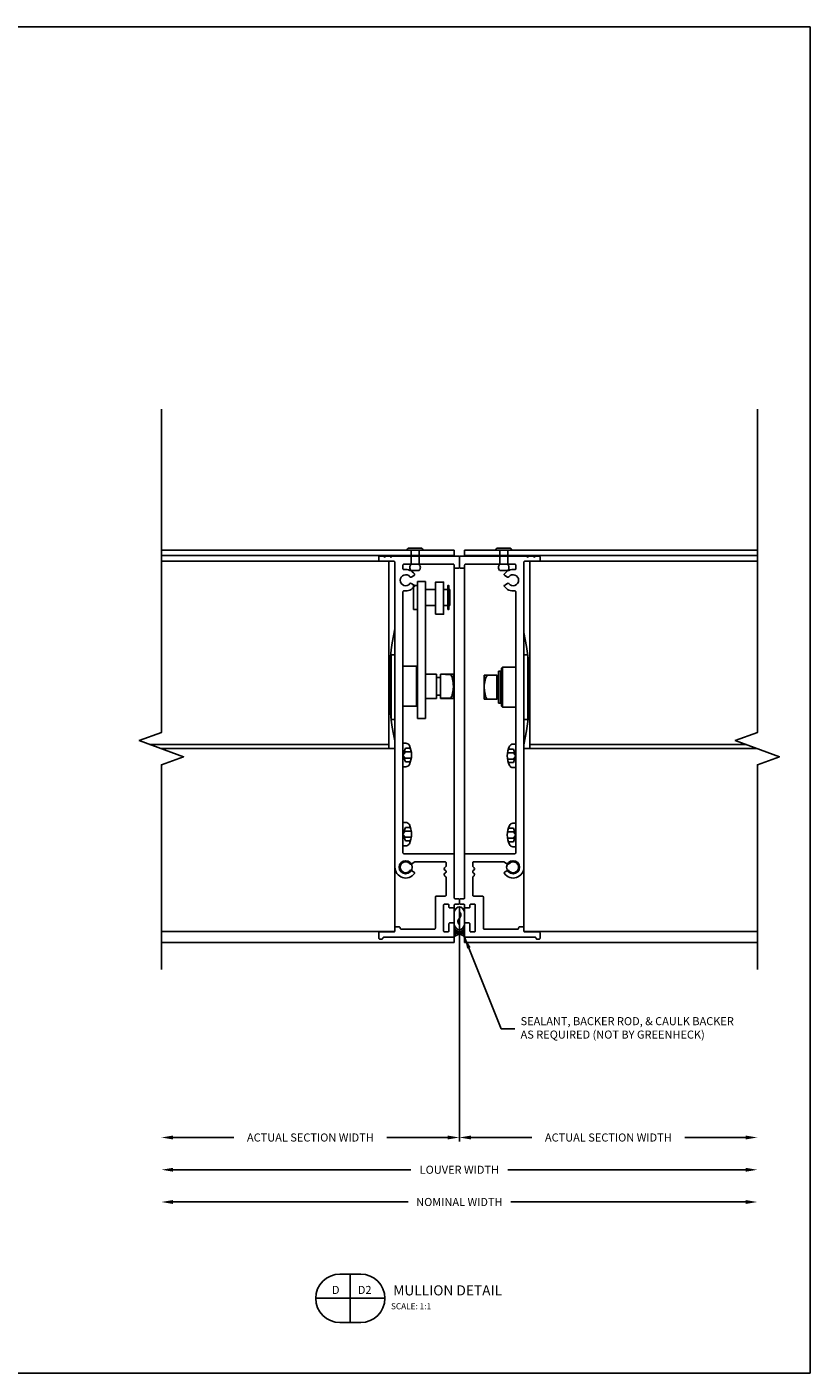
# Model space of a CAD drawing. Extents: x -11 to 205, y 2 to 87.
# Drawn here: x 161 to 174, y 33 to 54 of the extents above; entities that cross this region are included whole.
import ezdxf
from ezdxf.enums import TextEntityAlignment as Align

# ---------------------------------------------------------------- set-up
doc = ezdxf.new("R2010")
doc.units = 0
doc.header["$MEASUREMENT"] = 0
doc.linetypes.add('0', pattern=[0])
doc.linetypes.add('5', pattern=[0])
for name, color, linetype in [('$AUDIT-BAD-LAYER', 7, 'Continuous'), ('Arch', 9, 'Continuous'), ('Dimension', 1, 'Continuous'), ('FASTENER', 6, 'Continuous'), ('FASTENER(GFC)', 6, 'Continuous'), ('GENERAL_NOTES', 2, 'Continuous'), ('JAMBSEALS', 240, 'Continuous'), ('OBJECT_1', 4, 'Continuous'), ('OPT_125_FRAME', 4, 'Continuous'), ('PART_EXTERNAL', 151, 'Continuous')]:
    doc.layers.add(name, color=color, linetype=linetype)
doc.layers.add('NO PRINT', color=9, linetype='Continuous', plot=False)
doc.styles.add('COVER', font='arial.ttf')
doc.styles.add('ROMANS', font='romans.shx')
doc.dimstyles.new('ELEVATION_ARCH[DEC]', dxfattribs={"dimtxt": 0.125, "dimasz": 0.18, "dimexe": 0.06, "dimexo": 0.063, "dimgap": 0.09, "dimtad": 0, "dimdec": 4, "dimzin": 0, "dimdsep": 46, "dimlunit": 4, "dimtxsty": 'ROMANS', "dimcen": 0, "dimclrd": 1, "dimclre": 1, "dimclrt": 2, "dimadec": 0, "dimazin": 0, "dimtfac": 1, "dimtdec": 4, "dimtofl": 0, "dimtmove": 0, "dimatfit": 3, "dimfxl": 0, "dimtolj": 1, "dimtzin": 0, "dimarcsym": 0})
doc.dimstyles.new('INCH_000', dxfattribs={"dimtxt": 0.125, "dimasz": 0.18, "dimexe": 0.06, "dimexo": 0.063, "dimgap": 0.09, "dimtad": 0, "dimdec": 3, "dimzin": 0, "dimdsep": 46, "dimtxsty": 'ROMANS', "dimcen": -0.045, "dimclrd": 256, "dimclre": 256, "dimclrt": 2, "dimadec": 0, "dimazin": 0, "dimtfac": 1, "dimtdec": 3, "dimtofl": 0, "dimtmove": 0, "dimatfit": 3, "dimfxl": 0, "dimtolj": 1, "dimtzin": 0, "dimarcsym": 0})

# ---------------------------------------------------------------- blocks, each defined once
blk = doc.blocks.new('sealant')
at = {"layer": 'Arch', "color": 1}
for p, q in [((0, 1), (1.465, 1)), ((0.139, 0.875), (0.483, 0.875)), ((0, 0), (1.465, 0)), ((0.139, 0.125), (0.483, 0.125)), ((0.184, 0.75), (0.411, 0.75)), ((0.184, 0.25), (0.411, 0.25)), ((0.21, 0.625), (0.372, 0.625)), ((0.21, 0.375), (0.372, 0.375)), ((0.219, 0.5), (0.36, 0.5))]:
    blk.add_line(p, q, dxfattribs=at)
blk.add_lwpolyline([(0.715, 0.5), (0.781, 0.577), (0.84, 0.623), (0.891, 0.643), (0.938, 0.641), (0.98, 0.621), (1.018, 0.588), (1.055, 0.546), (1.09, 0.5), (1.125, 0.454), (1.162, 0.412), (1.201, 0.379), (1.242, 0.359), (1.289, 0.357), (1.341, 0.377), (1.399, 0.423), (1.465, 0.5)], dxfattribs=at)
for centre, radius, start, end in [((-0.708, 0.5), 0.867, 324.77399, 35.22601), ((0.99, 0.5), 0.571, 118.82121, 241.17879), ((1.19, 0.5), 0.571, 298.82121, 61.17879)]:
    blk.add_arc(centre, radius, start, end, dxfattribs=at)
blk = doc.blocks.new('125094')
at = {"layer": 'OBJECT_1'}
blk.add_lwpolyline([(-0.656, -0.572), (-0.601, -0.572, -0.414214), (-0.586, -0.587), (-0.586, -0.988, -0.414214), (-0.601, -1.003), (-0.656, -1.003, -0.414214), (-0.671, -0.988), (-0.671, -0.877, 0.414214), (-0.686, -0.862), (-0.737, -0.862, 0.414214), (-0.752, -0.877), (-0.752, -1.069, 0.414214), (-0.737, -1.084), (0.34, -1.084, -0.414214), (0.355, -1.099), (0.355, -1.1, 0.414214), (0.37, -1.115), (0.402, -1.115, 0.414214), (0.417, -1.1), (0.417, -1.018, 0.414214), (0.402, -1.003), (0.182, -1.003, -0.414214), (0.167, -0.988), (0.167, -0.939, 0.414214), (0.152, -0.924), (0.101, -0.924, 0.414214), (0.086, -0.939), (0.086, -0.944, -0.414214), (0.071, -0.959), (-0.446, -0.959, -0.414214), (-0.461, -0.944), (-0.461, -0.462, 0.414214), (-0.476, -0.447), (-0.612, -0.447, -0.414214), (-0.627, -0.432), (-0.627, -0.156, -0.317837), (-0.617, -0.142, 0.707107), (-0.617, -0.086, -0.317837), (-0.627, -0.072), (-0.627, -0.066, -0.317837), (-0.617, -0.052, 0.707107), (-0.617, 0.004, -0.317837), (-0.627, 0.018), (-0.627, 0.07, -0.414214), (-0.612, 0.085), (-0.151, 0.085, -0.131652), (-0.144, 0.083), (-0.086, 0.049, 0.37077), (-0.066, 0.053, -2.853402), (-0.066, -0.053, 0.37077), (-0.086, -0.049), (-0.131, -0.076, 0.44347), (-0.136, -0.097, 0.728789), (0.167, 0), (0.167, 4.73, -0.414214), (0.182, 4.745), (0.402, 4.745, 0.414214), (0.417, 4.76), (0.417, 4.811, 0.414214), (0.402, 4.826), (0.353, 4.826, 0.267949), (0.34, 4.818, -0.57735), (0.314, 4.818, 0.267949), (0.301, 4.826), (0.253, 4.826, 0.267949), (0.24, 4.818, -0.57735), (0.214, 4.818, 0.267949), (0.201, 4.826), (-0.818, 4.826, 0.414214), (-0.833, 4.811), (-0.833, 4.653, 0.414214), (-0.818, 4.638), (-0.767, 4.638, 0.414214), (-0.752, 4.653), (-0.752, 4.686, -0.414214), (-0.737, 4.701), (0.027, 4.701, -0.414214), (0.042, 4.686), (0.042, 4.63, -0.45878), (0.025, 4.615, 0.281454), (-0.135, 4.548, 0.443667), (-0.13, 4.526), (-0.086, 4.5, 0.37077), (-0.066, 4.504, -2.853402), (-0.066, 4.398, 0.37077), (-0.086, 4.402), (-0.13, 4.376, 0.443667), (-0.135, 4.354, 0.281454), (0.025, 4.287, -0.45878), (0.042, 4.272), (0.042, 0.225, -0.414214), (0.027, 0.21), (-0.737, 0.21, 0.414214), (-0.752, 0.195), (-0.752, -0.476, -0.414214), (-0.767, -0.491), (-0.818, -0.491, 0.414214), (-0.833, -0.506), (-0.833, -0.557, 0.414214), (-0.818, -0.572), (-0.767, -0.572, -0.414214), (-0.752, -0.587), (-0.752, -0.617, 0.414214), (-0.737, -0.632), (-0.686, -0.632, 0.414214), (-0.671, -0.617), (-0.671, -0.587, -0.414214)], format="xyb", close=True, dxfattribs=at)
blk = doc.blocks.new('F982S')
at = {"layer": 'FASTENER'}
for p, q in [((-0.313, -0.062), (-0.313, 0.062)), ((0, 0.062), (-0.219, 0.062)), ((0, 0.125), (0, -0.125)), ((0.002, 0.125), (0, 0.125)), ((0, -0.062), (0, 0.062)), ((0.032, -0.095), (0.032, 0.095)), ((-0.219, -0.062), (0, -0.062)), ((0, -0.125), (0.002, -0.125))]:
    blk.add_line(p, q, dxfattribs=at)
for centre, radius, start, end in [((-0.266, 0.016), 0.0662, 44.7828, 135.2172), ((0.002, 0.095), 0.03, 0, 90), ((-0.266, -0.016), 0.0662, 224.7828, 315.2172), ((0.002, -0.095), 0.03, 270, 0)]:
    blk.add_arc(centre, radius, start, end, dxfattribs=at)
blk = doc.blocks.new('.125x.188-.25 SIDE')
blk.add_blockref('F982S', (0, 0))
blk = doc.blocks.new('SPACER')
at = {"layer": '$AUDIT-BAD-LAYER'}
for p, q in [((-0.219, 0.296), (-0.204, 0.311)), ((-0.204, -0.311), (-0.219, -0.296))]:
    blk.add_line(p, q, dxfattribs=at)
at = {"layer": 'OBJECT_1'}
for p, q in [((-0.185, -0.522), (-0.185, 0.478)), ((-0.185, 0.478), (-0.125, 0.478)), ((-0.125, 0.478), (-0.125, -0.522)), ((-0.219, 0.296), (-0.204, 0.311)), ((-0.219, 0.296), (-0.219, -0.296)), ((-0.204, -0.311), (-0.204, 0.311)), ((-0.185, 0.311), (-0.204, 0.311)), ((-0.204, -0.311), (-0.219, -0.296)), ((-0.185, -0.311), (-0.204, -0.311)), ((-0.125, -0.522), (-0.185, -0.522))]:
    blk.add_line(p, q, dxfattribs=at)
at = {"layer": 'PART_EXTERNAL'}
for p, q in [((-0.185, -0.522), (-0.185, 0.478)), ((-0.185, 0.478), (-0.125, 0.478)), ((-0.125, 0.478), (-0.125, -0.522)), ((-0.219, 0.296), (-0.219, -0.296)), ((-0.204, -0.311), (-0.204, 0.311)), ((-0.185, 0.311), (-0.204, 0.311)), ((-0.185, -0.311), (-0.204, -0.311)), ((-0.125, -0.522), (-0.185, -0.522))]:
    blk.add_line(p, q, dxfattribs=at)
blk = doc.blocks.new('PIN')
at = {"layer": 'OBJECT_1', "linetype": '5'}
for p, q in [((-0.26848, 0.2485), (-0.26848, -0.2515)), ((-0.23848, 0.2485), (-0.26848, 0.2485)), ((-0.23848, -0.2515), (-0.23848, 0.2485)), ((-0.488968, -0.189004), (-0.488968, 0.185996)), ((-0.488968, 0.185996), (-0.292, 0.185996)), ((-0.292, 0.185996), (-0.292, -0.189004)), ((-0.292, -0.189004), (-0.488968, -0.189004)), ((-0.26848, -0.2515), (-0.23848, -0.2515))]:
    blk.add_line(p, q, dxfattribs=at)
at = {"layer": 'OBJECT_1'}
for p, q in [((-0.224, 0.2955), (-0.20896, 0.3105)), ((-0.224, -0.2955), (-0.224, 0.2955)), ((-0.20896, 0.3105), (0, 0.3105)), ((0, 0.3105), (0, -0.3105)), ((-0.488968, -0.0015), (-0.488336, 0.025668)), ((-0.488336, 0.025668), (-0.48632, 0.053588)), ((-0.48632, 0.053588), (-0.482816, 0.081236)), ((-0.482816, 0.081236), (-0.4778, 0.107452)), ((-0.4778, 0.107452), (-0.4714, 0.131084)), ((-0.4714, 0.131084), (-0.46384, 0.151092)), ((-0.46384, 0.151092), (-0.455448, 0.166756)), ((-0.455448, 0.166756), (-0.4466, 0.177724)), ((-0.4466, 0.177724), (-0.428968, 0.185996)), ((-0.26848, 0.1785), (-0.292, 0.1785)), ((-0.224, 0.1785), (-0.23848, 0.1785)), ((-0.224, -0.189004), (-0.224, 0.185996)), ((-0.48632, -0.056588), (-0.488968, -0.0015)), ((-0.488968, -0.0015), (-0.488968, -0.0015)), ((-0.482816, -0.084236), (-0.48632, -0.056588)), ((-0.4778, -0.11046), (-0.482816, -0.084236)), ((-0.4714, -0.134084), (-0.4778, -0.11046)), ((-0.46384, -0.154092), (-0.4714, -0.134084)), ((-0.455448, -0.169764), (-0.46384, -0.154092)), ((-0.4466, -0.180724), (-0.455448, -0.169764)), ((-0.437664, -0.18702), (-0.4466, -0.180724)), ((-0.428968, -0.189004), (-0.437664, -0.18702)), ((-0.26848, -0.1815), (-0.292, -0.1815)), ((-0.224, -0.1815), (-0.23848, -0.1815)), ((-0.216, -0.189004), (-0.224, -0.189004)), ((-0.20896, -0.3105), (-0.224, -0.2955)), ((0, -0.3105), (-0.20896, -0.3105))]:
    blk.add_line(p, q, dxfattribs=at)
at = {"layer": 'OBJECT_1', "linetype": '0'}
blk.add_line((-0.20896, -0.3105), (-0.20896, 0.3105), dxfattribs=at)
blk = doc.blocks.new('416108_HEAD')
at = {"layer": 'OPT_125_FRAME', "color": 6}
for p, q in [((-0.13, 0.049), (-0.038, 0.049)), ((-0.117, 0.104), (-0.038, 0.104)), ((-0.045, 0.182), (0, 0.182)), ((-0.038, 0.104), (0, 0)), ((0, 0), (-0.038, 0.049)), ((0, 0), (-0.038, -0.104)), ((-0.038, -0.049), (0, 0)), ((0, -0.182), (0, 0.182)), ((-0.13, -0.049), (-0.038, -0.049)), ((-0.117, -0.104), (-0.038, -0.104)), ((-0.045, -0.182), (0, -0.182))]:
    blk.add_line(p, q, dxfattribs=at)
for centre, radius, start, end in [((0.207, 0), 0.34, 154.25, 205.75), ((-0.045, 0.122), 0.0602, 90, 154.25), ((-0.045, -0.122), 0.0602, 205.75, 270)]:
    blk.add_arc(centre, radius, start, end, dxfattribs=at)
blk = doc.blocks.new('*D155')
at = {"layer": 'Defpoints', "color": 0, "transparency": 16777216}
for p in [(163.56, 39.807), (172.8, 39.807), (172.8, 36.281)]:
    blk.add_point(p, dxfattribs=at)
at = {"layer": 'Dimension', "color": 1, "lineweight": -2, "transparency": 16777216}
for p, q in [((163.74, 36.281), (167.427, 36.281)), ((172.62, 36.281), (168.934, 36.281))]:
    blk.add_line(p, q, dxfattribs=at)
at = {"layer": 'Dimension', "color": 1, "transparency": 16777216}
for points in [[(163.74, 36.311), (163.74, 36.251), (163.56, 36.281)], [(172.62, 36.311), (172.62, 36.251), (172.8, 36.281)]]:
    blk.add_solid(points, dxfattribs=at)
at = {"layer": 'Dimension', "color": 2, "transparency": 16777216, "insert": (168.18, 36.281), "char_height": 0.125, "attachment_point": 5, "style": 'ROMANS', "bg_fill": 3, "box_fill_scale": 1.25, "bg_fill_color": 256, "bg_fill_true_color": 13158600, "bg_fill_transparency": 0}
blk.add_mtext('\\A1;LOUVER WIDTH', dxfattribs=at)
blk = doc.blocks.new('*D156')
at = {"layer": 'Defpoints', "color": 0, "transparency": 16777216}
for p in [(168.18, 40.415), (172.8, 39.807), (172.8, 36.781)]:
    blk.add_point(p, dxfattribs=at)
at = {"layer": 'Dimension', "color": 1, "lineweight": -2, "transparency": 16777216}
for p, q in [((168.18, 40.352), (168.18, 36.721)), ((168.36, 36.781), (169.305, 36.781)), ((172.62, 36.781), (171.676, 36.781))]:
    blk.add_line(p, q, dxfattribs=at)
at = {"layer": 'Dimension', "color": 1, "transparency": 16777216}
for points in [[(168.36, 36.811), (168.36, 36.751), (168.18, 36.781)], [(172.62, 36.811), (172.62, 36.751), (172.8, 36.781)]]:
    blk.add_solid(points, dxfattribs=at)
at = {"layer": 'Dimension', "color": 2, "transparency": 16777216, "insert": (170.49, 36.781), "char_height": 0.125, "attachment_point": 5, "style": 'ROMANS', "bg_fill": 3, "box_fill_scale": 1.25, "bg_fill_color": 256, "bg_fill_true_color": 13158600, "bg_fill_transparency": 0}
blk.add_mtext('\\A1;ACTUAL SECTION WIDTH', dxfattribs=at)
blk = doc.blocks.new('*D157')
at = {"layer": 'Defpoints', "color": 0, "transparency": 16777216}
for p in [(163.56, 39.807), (172.8, 39.807), (172.8, 35.781)]:
    blk.add_point(p, dxfattribs=at)
at = {"layer": 'Dimension', "color": 1, "lineweight": -2, "transparency": 16777216}
for p, q in [((163.74, 35.781), (167.385, 35.781)), ((172.62, 35.781), (168.976, 35.781))]:
    blk.add_line(p, q, dxfattribs=at)
at = {"layer": 'Dimension', "color": 1, "transparency": 16777216}
for points in [[(163.74, 35.811), (163.74, 35.751), (163.56, 35.781)], [(172.62, 35.811), (172.62, 35.751), (172.8, 35.781)]]:
    blk.add_solid(points, dxfattribs=at)
at = {"layer": 'Dimension', "color": 2, "transparency": 16777216, "insert": (168.18, 35.781), "char_height": 0.125, "attachment_point": 5, "style": 'ROMANS', "bg_fill": 3, "box_fill_scale": 1.25, "bg_fill_color": 256, "bg_fill_true_color": 13158600, "bg_fill_transparency": 0}
blk.add_mtext('\\A1;NOMINAL WIDTH', dxfattribs=at)
blk = doc.blocks.new('*D158')
at = {"layer": 'Defpoints', "color": 0, "transparency": 16777216}
for p in [(168.18, 40.415), (163.56, 39.807), (163.56, 36.781)]:
    blk.add_point(p, dxfattribs=at)
at = {"layer": 'Dimension', "color": 1, "lineweight": -2, "transparency": 16777216}
for p, q in [((168.18, 40.352), (168.18, 36.721)), ((163.74, 36.781), (164.685, 36.781)), ((168, 36.781), (167.056, 36.781))]:
    blk.add_line(p, q, dxfattribs=at)
at = {"layer": 'Dimension', "color": 1, "transparency": 16777216}
for points in [[(163.74, 36.811), (163.74, 36.751), (163.56, 36.781)], [(168, 36.811), (168, 36.751), (168.18, 36.781)]]:
    blk.add_solid(points, dxfattribs=at)
at = {"layer": 'Dimension', "color": 2, "transparency": 16777216, "insert": (165.87, 36.781), "char_height": 0.125, "attachment_point": 5, "style": 'ROMANS', "bg_fill": 3, "box_fill_scale": 1.25, "bg_fill_color": 256, "bg_fill_true_color": 13158600, "bg_fill_transparency": 0}
blk.add_mtext('\\A1;ACTUAL SECTION WIDTH', dxfattribs=at)
blk = doc.blocks.new('blkdetail_1')
at = {"layer": 'GENERAL_NOTES'}
for p, q in [((0, -0.375), (0, 0.375)), ((-0.536, 0), (0.536, 0))]:
    blk.add_line(p, q, dxfattribs=at)
blk.add_lwpolyline([(-0.161, -0.375), (0.161, -0.375, 1), (0.161, 0.375), (-0.161, 0.375, 1)], format="xyb", close=True, dxfattribs=at)
at = {"layer": 'GENERAL_NOTES', "style": 'COVER'}
for tag, height, p in [('D#', 0.125, (-0.225, 0.13)), ('PG', 0.125, (0.223, 0.13)), ('AD', 0.0938, (-0.225, -0.115)), ('AP', 0.0938, (0.223, -0.115))]:
    blk.add_attdef(tag, text='', height=height, dxfattribs=at).set_placement(p, align=Align.MIDDLE_CENTER)
for tag, p, height in [('DETAIL_CALLOUT', (0.619, 0.045), 0.156), ('ARCH1', (0.631, -0.17), 0.0938), ('ARCH2', (0.631, -0.311), 0.0938)]:
    blk.add_attdef(tag, p, '', height=height, dxfattribs=at)

msp = doc.modelspace()

# ---------------------------------------------------------------- linework, layer by layer
at = {"layer": 'Defpoints'}
msp.add_point((168.305404, 45.888054), dxfattribs=at)
at = {"layer": 'JAMBSEALS'}
for centre, start, end in [((171.170727, 43.799796), 167.7012212, 192.2987788), ((165.19008, 43.742216), 347.7012212, 12.2987788)]:
    msp.add_arc(centre, 4.084324, start, end, dxfattribs=at)
at = {"layer": 'NO PRINT'}
msp.add_lwpolyline([(144.117971, 54.003027), (173.617971, 54.003027), (173.617971, 33.128027), (144.117971, 33.128027)], close=True, dxfattribs=at)
at = {"layer": 'OBJECT_1'}
for p, q in [((168.099404, 45.888075), (163.560386, 45.888075)), ((168.099404, 45.807075), (163.560386, 45.807075)), ((167.086404, 45.716908), (163.560386, 45.716908)), ((167.086404, 42.811937), (167.086404, 45.716908)), ((168.099404, 45.798075), (168.099404, 45.888075)), ((172.800421, 45.888075), (168.261404, 45.888075)), ((168.261404, 45.798075), (168.261404, 45.888075)), ((172.800421, 45.807075), (168.261404, 45.807075)), ((169.274404, 45.716908), (169.274404, 42.811937)), ((172.800421, 45.716908), (169.274404, 45.716908)), ((168.099404, 40.496075), (168.099404, 45.658075)), ((168.261404, 40.496075), (168.261404, 45.658075)), ((167.529404, 45.403478), (167.529404, 43.278478)), ((167.654404, 45.403478), (167.529404, 45.403478)), ((167.654404, 43.278478), (167.654404, 45.403478)), ((167.810556, 45.278858), (167.654404, 45.278858)), ((167.998816, 45.278858), (167.935556, 45.278858)), ((167.998816, 45.028858), (167.998816, 45.278858)), ((167.998816, 45.260099), (168.003773, 45.260099)), ((168.014796, 45.260099), (168.01866, 45.260099)), ((168.01866, 45.028858), (168.01866, 45.278858)), ((168.030148, 45.278858), (168.01866, 45.278858)), ((168.030148, 45.028858), (168.030148, 45.278858)), ((167.654404, 45.028858), (167.810556, 45.028858)), ((167.935556, 45.028858), (167.998816, 45.028858)), ((167.998816, 45.048212), (168.003773, 45.048212)), ((168.014796, 45.048212), (168.01866, 45.048212)), ((168.01866, 45.028858), (168.030148, 45.028858)), ((167.305404, 44.090045), (167.305404, 43.469045)), ((167.514364, 44.090045), (167.305404, 44.090045)), ((167.529404, 44.075045), (167.514364, 44.090045)), ((167.529404, 43.484045), (167.529404, 44.075045)), ((167.529404, 43.590541), (167.529404, 43.965541)), ((168.044554, 43.957269), (167.886922, 43.964073)), ((168.053402, 43.946301), (168.044554, 43.957269)), ((168.061794, 43.930637), (168.053402, 43.946301)), ((168.069354, 43.910629), (168.061794, 43.930637)), ((168.075754, 43.886997), (168.069354, 43.910629)), ((168.08077, 43.860781), (168.075754, 43.886997)), ((168.084274, 43.833133), (168.08077, 43.860781)), ((168.061794, 43.625453), (168.069354, 43.645461)), ((168.069354, 43.645461), (168.075754, 43.669085)), ((168.075754, 43.669085), (168.08077, 43.695309)), ((168.08077, 43.695309), (168.084274, 43.722957)), ((168.08629, 43.805213), (168.084274, 43.833133)), ((168.084274, 43.722957), (168.086922, 43.778045)), ((168.086922, 43.778045), (168.08629, 43.805213)), ((167.305404, 43.469045), (167.514364, 43.469045)), ((167.514364, 43.469045), (167.529404, 43.484045)), ((167.886922, 43.593395), (168.044554, 43.598821)), ((168.044554, 43.598821), (168.053402, 43.609781)), ((168.053402, 43.609781), (168.061794, 43.625453)), ((167.529404, 43.278478), (167.654404, 43.278478)), ((167.086404, 42.877838), (163.376097, 42.877838)), ((167.180404, 42.811937), (163.55716, 42.811937)), ((167.180404, 42.811937), (167.180404, 39.978075)), ((172.797195, 42.811937), (169.180404, 42.811937)), ((169.180404, 42.811937), (169.180404, 39.978075)), ((172.616132, 42.877838), (169.274404, 42.877838)), ((168.099404, 39.807075), (168.099404, 40.385075)), ((168.261404, 39.807075), (168.261404, 40.385075)), ((163.560386, 39.978075), (167.180404, 39.978075)), ((168.099404, 39.888075), (167.007904, 39.888075)), ((169.352904, 39.888075), (168.261404, 39.888075)), ((169.180404, 39.978075), (172.800421, 39.978075)), ((168.099404, 39.807075), (163.560386, 39.807075)), ((172.800421, 39.807075), (168.261404, 39.807075))]:
    msp.add_line(p, q, dxfattribs=at)
at = {"layer": 'OBJECT_1', "linetype": '0'}
msp.add_line((167.514364, 43.469045), (167.514364, 44.090045), dxfattribs=at)
at = {"layer": 'OBJECT_1', "linetype": '5'}
for p, q in [((167.823922, 43.965541), (167.654404, 43.965541)), ((167.823922, 43.590541), (167.823922, 43.965541)), ((167.886922, 43.590541), (167.886922, 43.965541)), ((168.086922, 43.965541), (167.886922, 43.965541)), ((168.086922, 43.590541), (168.086922, 43.965541)), ((167.654404, 43.590541), (167.823922, 43.590541)), ((167.886922, 43.590541), (168.086922, 43.590541))]:
    msp.add_line(p, q, dxfattribs=at)
at = {"layer": 'OBJECT_1'}
for points in [[(163.560387, 48.076575), (163.560386, 43.060762), (163.216952, 42.935763), (163.903821, 42.685762), (163.560386, 42.560762), (163.560386, 39.388075)], [(172.800421, 48.076575), (172.800421, 43.060762), (172.456987, 42.935763), (173.143856, 42.685762), (172.800421, 42.560762), (172.800421, 39.388075)]]:
    msp.add_lwpolyline(points, dxfattribs=at)
for points in [[(167.467648, 44.966358), (167.530148, 44.966358), (167.530148, 45.341358), (167.467648, 45.341358)], [(167.810556, 44.895156), (167.935556, 44.895156), (167.935556, 45.395156), (167.810556, 45.395156)], [(168.003773, 44.966358), (168.014796, 44.966358), (168.014796, 45.341358), (168.003773, 45.341358)]]:
    msp.add_lwpolyline(points, close=True, dxfattribs=at)
for centre in [(167.347404, 40.972075), (169.013404, 40.972075)]:
    msp.add_circle(centre, 0.1015, dxfattribs=at)
at = {"layer": 'PART_EXTERNAL'}
for p, q in [((167.823922, 43.915541), (167.886922, 43.915541)), ((167.823922, 43.640541), (167.886922, 43.640541))]:
    msp.add_line(p, q, dxfattribs=at)

# ---------------------------------------------------------------- block references
at = {"xscale": -1}
msp.add_blockref('125094', (167.347404, 40.972075), dxfattribs=at)
at = {"layer": 'Dimension', "xscale": 0.268, "yscale": 0.162, "rotation": 90}
msp.add_blockref('sealant', (168.261404, 39.888075), dxfattribs=at)
at = {"layer": 'Dimension'}
msp.add_blockref('blkdetail_1', (166.488698, 34.287412), dxfattribs=at).add_auto_attribs({'DETAIL_CALLOUT': '%%u MULLION DETAIL  ', 'D#': 'D', 'PG': 'D2', 'ARCH1': 'SCALE: 1:1'})
at = {"layer": 'FASTENER(GFC)', "color": 6, "rotation": 90}
for p in [(167.493404, 45.888075), (168.867404, 45.888075)]:
    msp.add_blockref('.125x.188-.25 SIDE', p, dxfattribs=at)
at = {"layer": 'OBJECT_1'}
for name, p in [('125094', (169.013404, 40.972075)), ('PIN', (169.055404, 43.765475)), ('416108_HEAD', (169.055404, 42.699475)), ('416108_HEAD', (169.055404, 41.472475))]:
    msp.add_blockref(name, p, dxfattribs=at)
at = {"layer": 'OBJECT_1', "xscale": -1, "rotation": 180}
msp.add_blockref('SPACER', (167.305404, 43.74372), dxfattribs=at)
at = {"layer": 'OBJECT_1', "rotation": 180}
for name, p in [('SPACER', (169.055404, 43.74372)), ('416108_HEAD', (167.305404, 42.712041)), ('416108_HEAD', (167.305404, 41.485041))]:
    msp.add_blockref(name, p, dxfattribs=at)

# ---------------------------------------------------------------- next in the draw order: dimensions: what is measured, and where the dimension line sits
at = {"layer": 'Dimension'}
dim = msp.add_linear_dim(base=(172.800421, 36.281306), p1=(163.560386, 39.807075), p2=(172.800421, 39.807075), text='LOUVER WIDTH', dimstyle='ELEVATION_ARCH[DEC]', override={"dimtxsty": 'ROMANS', "dimse1": 1, "dimse2": 1}, dxfattribs=at)
dim.commit()
dim.dimension.update_dxf_attribs({"geometry": '*D155', "text_midpoint": (168.180403, 36.281306)})

# ---------------------------------------------------------------- next in the draw order: dimensions: what is measured, and where the dimension line sits
dim = msp.add_linear_dim(base=(172.800421, 36.781306), p1=(168.180404, 40.415075), p2=(172.800421, 39.807075), text='ACTUAL SECTION WIDTH', dimstyle='ELEVATION_ARCH[DEC]', override={"dimtxsty": 'ROMANS', "dimse2": 1}, dxfattribs=at)
dim.commit()
dim.dimension.update_dxf_attribs({"geometry": '*D156', "text_midpoint": (170.490412, 36.781306)})

# ---------------------------------------------------------------- next in the draw order: dimensions: what is measured, and where the dimension line sits
dim = msp.add_linear_dim(base=(172.800421, 35.781306), p1=(163.560386, 39.807075), p2=(172.800421, 39.807075), text='NOMINAL WIDTH', dimstyle='ELEVATION_ARCH[DEC]', override={"dimtxsty": 'ROMANS', "dimse1": 1, "dimse2": 1}, dxfattribs=at)
dim.commit()
dim.dimension.update_dxf_attribs({"geometry": '*D157', "text_midpoint": (168.180403, 35.781306)})

# ---------------------------------------------------------------- next in the draw order: texts
at = {"layer": 'Dimension', "color": 2, "insert": (169.129225, 38.464889), "char_height": 0.125, "attachment_point": 4, "style": 'ROMANS'}
msp.add_mtext('SEALANT, BACKER ROD, & CAULK BACKER\\PAS REQUIRED (NOT BY GREENHECK)', dxfattribs=at)

# ---------------------------------------------------------------- next in the draw order: dimensions: what is measured, and where the dimension line sits
at = {"layer": 'Dimension'}
dim = msp.add_linear_dim(base=(163.560386, 36.781306), p1=(168.180404, 40.415075), p2=(163.560386, 39.807075), angle=180, text='ACTUAL SECTION WIDTH', dimstyle='ELEVATION_ARCH[DEC]', override={"dimtxsty": 'ROMANS', "dimse2": 1}, dxfattribs=at)
dim.commit()
dim.dimension.update_dxf_attribs({"geometry": '*D158', "text_midpoint": (165.870395, 36.781306)})

# ---------------------------------------------------------------- next in the draw order: leaders
at = {"layer": 'Dimension', "annotation_type": 0, "has_hookline": 1, "hookline_direction": 0, "text_width": 4.047619}
msp.add_leader([(168.261404, 39.888075), (168.826252, 38.464889), (169.039225, 38.464889)], dimstyle='INCH_000', dxfattribs=at)

doc.saveas('drawing.dxf')
